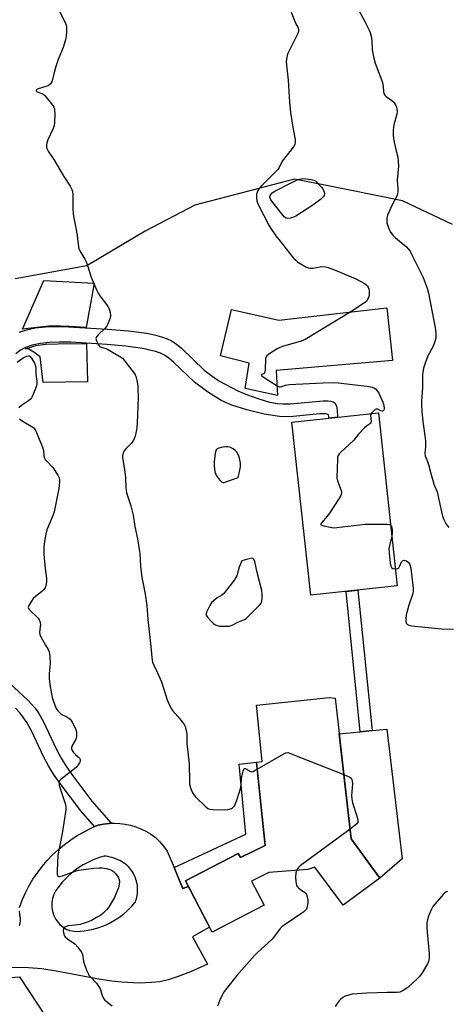
# Model space of a CAD drawing. Units: inches. Extents: x 1207769 to 1213770, y 537455 to 541457.
# Drawn here: x 1212104 to 1212301, y 538324 to 538777 of the extents above; entities that cross this region are included whole.
import ezdxf

# ---------------------------------------------------------------- set-up
doc = ezdxf.new("R2010")
doc.units = ezdxf.units.IN
doc.header["$MEASUREMENT"] = 0
for name, color, linetype in [('BLDG-Footprint', 5, 'Continuous'), ('CULTRL-Pad', 6, 'Continuous'), ('NTRL-Trees', 3, 'Continuous'), ('TRANS-Driveway', 251, 'Continuous'), ('TRANS-Non Street Sidewalk', 7, 'Continuous'), ('Undefined', 1, 'Continuous')]:
    doc.layers.add(name, color=color, linetype=linetype)

msp = doc.modelspace()

# ---------------------------------------------------------------- linework, layer by layer
at = {"layer": 'BLDG-Footprint'}
for points, elevation in [([(1212272.84, 538644.19), (1212275.48, 538619.94), (1212222.03, 538615.29), (1212222.72, 538603.91), (1212207.73, 538607.02), (1212209.64, 538618.7), (1212196.43, 538622.11), (1212201.51, 538643.43), (1212223.25, 538638.49)], 356.94), ([(1212277.73, 538516.38), (1212237.95, 538512.05), (1212229.29, 538591.62), (1212269.07, 538595.95)], 356.95), ([(1212256.56, 538400.22), (1212269.64, 538382.16), (1212252.85, 538369.67), (1212251.39, 538371.61), (1212239.78, 538387.16), (1212236.59, 538386.08), (1212218.63, 538384.78), (1212210.78, 538380.72), (1212216.52, 538369.63), (1212192.61, 538357.27), (1212180.38, 538380.93), (1212204.63, 538393.46), (1212205.58, 538391.63), (1212216.93, 538397.13), (1212213.02, 538435.39), (1212215.61, 538435.65), (1212212.96, 538461.63), (1212246.58, 538465.06), (1212249.12, 538464.81)], 358.23)]:
    msp.add_lwpolyline(points, close=True, dxfattribs=dict(at, elevation=elevation))
at = {"layer": 'CULTRL-Pad'}
for points in [[(1212138.31, 538655.54), (1212134.68, 538635.18), (1212127.01, 538635.6), (1212118.99, 538635.8), (1212110.62, 538635.01), (1212105.48, 538634.34), (1212115.24, 538656.72)], [(1212135.37, 538610.2), (1212114.93, 538609.83), (1212113.62, 538621.61), (1212110.6, 538623.79), (1212108.43, 538625.19), (1212106.77, 538625.3), (1212111.54, 538626.83), (1212115.95, 538627.47), (1212127.46, 538627.69), (1212134.85, 538627.53)], [(1212279.94, 538391.03), (1212269.64, 538382.16), (1212256.56, 538400.22), (1212251.01, 538448.37), (1212260.71, 538449.36), (1212266.11, 538449.92), (1212272.97, 538450.63)], [(1212216.93, 538397.13), (1212205.58, 538391.63), (1212204.63, 538393.46), (1212180.38, 538380.93), (1212181.74, 538378.31), (1212179.2, 538377.29), (1212177.97, 538380.23), (1212175.14, 538387), (1212208.06, 538402.31), (1212204.98, 538434.43), (1212213.02, 538435.39), (1212213.06, 538435.07)]]:
    msp.add_lwpolyline(points, close=True, dxfattribs=at)
at = {"layer": 'NTRL-Trees'}
msp.add_lwpolyline([(1212303.06, 538682.36), (1212280.18, 538693.31), (1212254.43, 538698.46), (1212230.45, 538703.25), (1212184.69, 538691.32), (1212161.81, 538679.38), (1212134.95, 538663.46), (1212102.12, 538657.49)], dxfattribs=at)
msp.add_polyline3d([(1211178.37, 538165.21, 0), (1211368.87, 538363.81, 0), (1211437.77, 538412.45, 0), (1211543.15, 538450.96, 0), (1211597.87, 538471.22, 0), (1211703.44, 538460.73, 0), (1211753.06, 538476.33, 0), (1211780.26, 538461.09, 0), (1211843.08, 538373.95, 0), (1211954.54, 538333.42, 0), (1212057.89, 538333.42, 0), (1212104.02, 538336.72, 0), (1212140.98, 538280.73, 0)], dxfattribs=at)
at = {"layer": 'TRANS-Driveway'}
for points in [[(1212104, 538368.63, 0), (1212105.28, 538372, 0), (1212106.76, 538375.29, 0), (1212108.41, 538378.48, 0), (1212110.25, 538381.58, 0), (1212112.27, 538384.57, 0), (1212114.45, 538387.44, 0), (1212116.79, 538390.18, 0), (1212119.28, 538392.78, 0), (1212121.92, 538395.24, 0), (1212124.69, 538397.54, 0), (1212127.59, 538399.68, 0), (1212130.61, 538401.65, 0), (1212133.74, 538403.44, 0), (1212136.96, 538405.05, 0), (1212138.61, 538405.77, 0), (1212140.27, 538406.48, 0), (1212142.72, 538406.98, 0), (1212145.21, 538407.28, 0), (1212146.25, 538407.32, 0), (1212147.72, 538407.38, 0), (1212150.22, 538407.27, 0), (1212152.71, 538406.95, 0), (1212155.16, 538406.44, 0), (1212157.57, 538405.72, 0), (1212159.9, 538404.81, 0), (1212162.15, 538403.71, 0), (1212164.31, 538402.43, 0), (1212166.35, 538400.98, 0), (1212168.42, 538399, 0), (1212170.3, 538396.86, 0), (1212171.99, 538394.55, 0), (1212175.14, 538387, 0), (1212177.97, 538380.23, 0), (1212179.2, 538377.29, 0), (1212181.74, 538378.31, 0), (1212191.38, 538359.66, 0), (1212187.54, 538357.43, 0), (1212183.65, 538355.13, 0), (1212190.52, 538342.52, 0), (1212182.64, 538339.09, 0), (1212177.03, 538336.86, 0), (1212172.42, 538335.33, 0), (1212168.58, 538334.45, 0), (1212164.79, 538334.09, 0), (1212159.21, 538333.9, 0), (1212150.99, 538334.3, 0), (1212146.56, 538334.78, 0), (1212141.3, 538335.59, 0), (1212120.98, 538339.43, 0), (1212114.32, 538340.49, 0), (1212108.15, 538340.88, 0), (1212100.07, 538341.02, 0)], [(1212104.03, 538360.31, 0), (1212104.16, 538360.69, 0), (1212104.27, 538361.08, 0), (1212104.36, 538361.47, 0), (1212104.43, 538361.87, 0), (1212104.48, 538362.27, 0), (1212104.51, 538362.67, 0), (1212104.52, 538363.07, 0), (1212104.51, 538363.48, 0), (1212104.49, 538363.88, 0), (1212104.44, 538364.28, 0), (1212104.37, 538364.68, 0), (1212104.28, 538365.07, 0), (1212104.21, 538365.37, 0), (1212104.06, 538367, 0)]]:
    msp.add_polyline3d(points, dxfattribs=at)
msp.add_polyline3d([(1212158.36, 538377.18, 0), (1212158.32, 538377.95, 0), (1212158.24, 538378.71, 0), (1212158.12, 538379.46, 0), (1212158.01, 538380.03, 0), (1212157.83, 538380.78, 0), (1212157.61, 538381.51, 0), (1212157.36, 538382.23, 0), (1212157.07, 538382.94, 0), (1212156.75, 538383.63, 0), (1212156.39, 538384.31, 0), (1212156.01, 538384.97, 0), (1212155.59, 538385.61, 0), (1212155.14, 538386.22, 0), (1212154.66, 538386.82, 0), (1212154.15, 538387.39, 0), (1212154.08, 538387.46, 0), (1212153.35, 538388.07, 0), (1212152.59, 538388.65, 0), (1212151.8, 538389.19, 0), (1212150.98, 538389.69, 0), (1212150.14, 538390.15, 0), (1212149.28, 538390.57, 0), (1212148.4, 538390.94, 0), (1212147.5, 538391.27, 0), (1212146.59, 538391.56, 0), (1212145.67, 538391.8, 0), (1212144.73, 538392, 0), (1212143.79, 538392.15, 0), (1212143.73, 538392.16, 0), (1212142.96, 538392.24, 0), (1212141.28, 538391.75, 0), (1212139.62, 538391.18, 0), (1212137.98, 538390.54, 0), (1212136.38, 538389.82, 0), (1212134.81, 538389.03, 0), (1212133.28, 538388.18, 0), (1212131.79, 538387.25, 0), (1212130.34, 538386.25, 0), (1212128.94, 538385.19, 0), (1212127.59, 538384.07, 0), (1212126.29, 538382.89, 0), (1212125.05, 538381.65, 0), (1212123.86, 538380.35, 0), (1212122.74, 538379, 0), (1212121.68, 538377.6, 0), (1212120.84, 538376.41, 0), (1212120.34, 538375.54, 0), (1212119.91, 538374.64, 0), (1212119.55, 538373.71, 0), (1212119.27, 538372.76, 0), (1212119.07, 538371.78, 0), (1212118.95, 538370.79, 0), (1212118.9, 538369.79, 0), (1212118.93, 538368.8, 0), (1212119.05, 538367.81, 0), (1212119.24, 538366.83, 0), (1212119.51, 538365.87, 0), (1212119.86, 538364.94, 0), (1212120.28, 538364.03, 0), (1212120.78, 538363.16, 0), (1212121.34, 538362.34, 0), (1212121.96, 538361.56, 0), (1212122.65, 538360.84, 0), (1212123.39, 538360.17, 0), (1212124.18, 538359.56, 0), (1212125.02, 538359.02, 0), (1212125.89, 538358.55, 0), (1212126.81, 538358.15, 0), (1212126.95, 538358.1, 0), (1212127.26, 538358.06, 0), (1212130.3, 538357.62, 0), (1212132.05, 538357.71, 0), (1212133.8, 538357.89, 0), (1212135.53, 538358.15, 0), (1212137.25, 538358.5, 0), (1212138.95, 538358.93, 0), (1212140.63, 538359.45, 0), (1212142.28, 538360.04, 0), (1212143.9, 538360.72, 0), (1212145.48, 538361.48, 0), (1212147.02, 538362.31, 0), (1212148.52, 538363.21, 0), (1212149.21, 538363.67, 0), (1212150.65, 538364.68, 0), (1212152.03, 538365.76, 0), (1212153.35, 538366.91, 0), (1212154.62, 538368.12, 0), (1212155.83, 538369.39, 0), (1212156.97, 538370.73, 0), (1212157.34, 538371.19, 0), (1212157.6, 538371.91, 0), (1212157.82, 538372.65, 0), (1212158, 538373.39, 0), (1212158.15, 538374.14, 0), (1212158.25, 538374.9, 0), (1212158.33, 538375.66, 0), (1212158.36, 538376.42, 0)], close=True, dxfattribs=at)
at = {"layer": 'TRANS-Non Street Sidewalk'}
for points in [[(1212103.96, 538632.97), (1212107.28, 538634.11), (1212111.32, 538634.93), (1212116.06, 538635.42), (1212121.06, 538635.58), (1212126.52, 538635.48), (1212144.59, 538634.36), (1212154.12, 538633.65), (1212162.52, 538632.47), (1212166.06, 538631.74), (1212169.33, 538630.87), (1212171.97, 538629.94), (1212173.99, 538628.99), (1212176.01, 538627.64), (1212178.52, 538625.54), (1212188.93, 538615.54), (1212194.17, 538611.64), (1212195.96, 538610.51), (1212204.43, 538606.03), (1212208.81, 538604.15), (1212214.06, 538602.29), (1212219, 538600.87), (1212222.73, 538600.15), (1212225.1, 538599.99), (1212228.45, 538600.08), (1212243.58, 538601.4), (1212245.78, 538601.4), (1212247.22, 538601.26), (1212248.3, 538600.89), (1212249.21, 538600.29), (1212249.82, 538598.92), (1212250.14, 538597.35), (1212250.31, 538593.9), (1212246.44, 538593.48), (1212246.1, 538594.95), (1212245.55, 538595.33), (1212244.91, 538595.41), (1212242.06, 538595.45), (1212229.88, 538594.2), (1212226.26, 538594.04), (1212223.59, 538594.15), (1212216.54, 538595.29), (1212208.5, 538597.22), (1212201.64, 538599.42), (1212196.81, 538601.58), (1212190.45, 538605.57), (1212184.55, 538609.98), (1212174.91, 538619.25), (1212172.74, 538621.06), (1212170.75, 538622.4), (1212168.94, 538623.25), (1212166.55, 538624.08), (1212160.64, 538625.48), (1212152.87, 538626.59), (1212144.18, 538627.26), (1212127.62, 538628.31), (1212122.5, 538628.41), (1212117.83, 538628.25), (1212113.72, 538627.83), (1212109.95, 538627.06), (1212106.88, 538625.99), (1212104.51, 538624.67), (1212102.43, 538623)], [(1212097.47, 538473.56), (1212107.96, 538463.93), (1212111.33, 538460.19), (1212112.96, 538457.74), (1212114.93, 538454.17), (1212121.07, 538441.23), (1212123.16, 538437.2), (1212125.31, 538433.75), (1212128.14, 538429.67), (1212137.36, 538417.49), (1212146.25, 538407.32), (1212145.21, 538407.28), (1212142.72, 538406.98), (1212140.27, 538406.48), (1212138.61, 538405.77), (1212132.26, 538413.03), (1212122.74, 538425.54), (1212119.69, 538429.93), (1212117.37, 538433.65), (1212115.42, 538437.4), (1212109.41, 538450.05), (1212107.44, 538453.65), (1212105.81, 538456.12), (1212104.18, 538458.08), (1212102.16, 538460.16)]]:
    msp.add_lwpolyline(points, dxfattribs=at)
msp.add_lwpolyline([(1212266.11, 538449.92), (1212260.71, 538449.36), (1212254.23, 538513.83), (1212259.63, 538514.41)], close=True, dxfattribs=at)
at = {"layer": 'Undefined'}
for points, elevation in [([(1212122.27, 538780.59), (1212125, 538775.25), (1212125.37, 538774.43), (1212125.61, 538773.6), (1212125.74, 538772.19), (1212125.74, 538770.47), (1212125.54, 538769.04), (1212125.16, 538767.33), (1212124.11, 538763.7), (1212121.85, 538758.3), (1212120.73, 538755.02), (1212120.12, 538752.84), (1212119.3, 538748.98), (1212118.94, 538747.92), (1212118.3, 538747.05), (1212117.26, 538746.19), (1212116.17, 538745.76), (1212112.69, 538744.8), (1212112.01, 538744.45), (1212111.74, 538744.1), (1212111.76, 538743.8), (1212111.86, 538743.65), (1212112.21, 538743.39), (1212114.84, 538742.41), (1212115.72, 538741.71), (1212119.34, 538737.07), (1212119.8, 538736.34), (1212120.1, 538735.56), (1212120.21, 538734.71), (1212120.23, 538733.23), (1212120.18, 538729.07), (1212120.05, 538727.91), (1212119.56, 538726.52), (1212117.16, 538721.37), (1212116.6, 538720), (1212116.41, 538718.92), (1212116.45, 538718.12), (1212116.6, 538717.34), (1212117.17, 538716.16), (1212119.79, 538712.3), (1212124.47, 538704.45), (1212127.41, 538700.02), (1212128.18, 538698.57), (1212128.44, 538697.53), (1212128.59, 538696.16), (1212128.57, 538689.98), (1212128.76, 538687.13), (1212130.52, 538677.56), (1212130.77, 538675.85), (1212131.13, 538672.38), (1212131.37, 538671.27), (1212131.83, 538670.26), (1212134.05, 538666.56), (1212134.87, 538665), (1212135.37, 538663.6), (1212137.02, 538658.2), (1212139.45, 538652.34), (1212140.25, 538650.82), (1212141, 538649.6), (1212144.07, 538645.65), (1212144.74, 538644.69), (1212145.23, 538643.63), (1212145.75, 538641.95), (1212145.96, 538640.82), (1212145.89, 538639.99), (1212145.46, 538638.65), (1212144.59, 538636.53), (1212144.04, 538635.57), (1212143.37, 538634.76), (1212140.3, 538631.75), (1212139.55, 538630.92), (1212139.29, 538630.48), (1212139.2, 538630), (1212139.46, 538628.95), (1212140.35, 538627.12), (1212140.68, 538626.68), (1212141.04, 538626.39), (1212141.65, 538626.12), (1212143.77, 538625.51), (1212144.5, 538625.17), (1212150.2, 538621.85), (1212151.4, 538620.95), (1212153.62, 538618.32), (1212156.83, 538614.11), (1212157.24, 538613.39), (1212157.53, 538612.7), (1212157.98, 538610.73), (1212158.39, 538608.45), (1212158.51, 538607.31), (1212158.63, 538602.73), (1212158.21, 538591.09), (1212158.03, 538589.11), (1212157.73, 538587.39), (1212157.2, 538585.14), (1212156.43, 538583.27), (1212155.57, 538582), (1212152.97, 538579.36), (1212152.06, 538578.24), (1212151.81, 538577.75), (1212151.57, 538577.01), (1212151.42, 538576.23), (1212151.39, 538575.41), (1212151.52, 538574.26), (1212152.26, 538569.92), (1212152.74, 538566.07), (1212152.99, 538561.52), (1212153.24, 538559.14), (1212153.64, 538557.72), (1212155.22, 538553.23), (1212156.38, 538548.89), (1212157.09, 538543.69), (1212158.25, 538538.06), (1212159.11, 538533.1), (1212159.32, 538531.33), (1212159.75, 538525.42), (1212160.34, 538520.27), (1212160.85, 538517.27), (1212161.81, 538512.57), (1212162.53, 538507.37), (1212163.05, 538500.9), (1212164.5, 538488.49), (1212164.86, 538483.53), (1212165.27, 538481.35), (1212165.78, 538480.03), (1212167.55, 538476.37), (1212169.35, 538472.35), (1212171.98, 538464.06), (1212172.88, 538461.92), (1212173.81, 538460.14), (1212174.4, 538459.16), (1212176.83, 538456.41), (1212178.88, 538453.94), (1212179.72, 538452.76), (1212180.17, 538451.74), (1212180.67, 538449.82), (1212180.91, 538448.43), (1212180.97, 538443.96), (1212182.02, 538434.56), (1212182.17, 538426.38), (1212182.25, 538425.23), (1212182.72, 538423.54), (1212183.62, 538421.34), (1212184.21, 538420.34), (1212185, 538419.46), (1212189.75, 538414.89), (1212190.69, 538414.18), (1212191.57, 538413.79), (1212192.97, 538413.6), (1212198.44, 538413.55), (1212199.86, 538413.7), (1212201.48, 538414.1), (1212201.95, 538414.34), (1212202.34, 538414.7), (1212202.82, 538415.37), (1212203.37, 538416.36), (1212203.8, 538417.41), (1212205.24, 538421.71), (1212205.74, 538423.74), (1212206.07, 538427.31), (1212206.28, 538428.75), (1212206.85, 538431.27), (1212207.2, 538432.2), (1212207.47, 538432.47), (1212207.98, 538432.49), (1212208.61, 538432.16), (1212209.96, 538431.27), (1212210.43, 538431.07), (1212210.9, 538431.03), (1212211.42, 538431.13), (1212211.94, 538431.34), (1212213.36, 538432.12)], 358), ([(1212229.01, 538780.01), (1212230.43, 538776.23), (1212231.11, 538774.64), (1212232.17, 538772.78), (1212232.37, 538772.09), (1212232.3, 538771.18), (1212231.95, 538770.24), (1212227.22, 538760.71), (1212226.87, 538759.33), (1212226.71, 538757.34), (1212226.75, 538755.62), (1212227.49, 538748.7), (1212228.21, 538738.61), (1212228.63, 538733.9), (1212229.84, 538726.29), (1212230.76, 538721.42), (1212230.81, 538720.06), (1212230.56, 538719.16), (1212229.98, 538718.19), (1212224.81, 538711.46), (1212223.4, 538708.64), (1212222.82, 538707.71), (1212221.63, 538706.41), (1212215.08, 538699.97), (1212214.2, 538698.97), (1212213.53, 538697.72), (1212213.07, 538696.36), (1212212.93, 538694.7), (1212213.09, 538693.37), (1212213.42, 538692.41), (1212214.05, 538691.07), (1212218.73, 538682.12), (1212219.62, 538680.6), (1212221.91, 538677.29), (1212223.22, 538675.54), (1212230.07, 538667.03), (1212231.03, 538666.01), (1212231.84, 538665.28), (1212233.1, 538664.49), (1212235.72, 538663.05), (1212236.52, 538662.66), (1212237.33, 538662.39), (1212238.12, 538662.33), (1212238.92, 538662.38), (1212242.29, 538663), (1212243.37, 538663.1), (1212244.66, 538663.01), (1212245.98, 538662.64), (1212250.34, 538660.98), (1212258.66, 538657.5), (1212262.63, 538655.28), (1212263.29, 538654.8), (1212264, 538654.08), (1212264.28, 538653.67), (1212264.58, 538652.9), (1212264.79, 538651.78), (1212264.85, 538650.92), (1212264.77, 538650.09), (1212264.58, 538649.28), (1212264.22, 538648.23), (1212263.84, 538647.51), (1212263.29, 538646.9), (1212262.64, 538646.37), (1212256.31, 538642.29)], 356), ([(1212259.95, 538781.09), (1212262.83, 538775.76), (1212264.67, 538772.03), (1212265.22, 538770.65), (1212265.64, 538768.92), (1212266.02, 538766.88), (1212266.19, 538762.61), (1212266.92, 538758.83), (1212267.55, 538756.56), (1212270.97, 538747.64), (1212271.27, 538745.98), (1212271.4, 538743.31), (1212271.59, 538742.55), (1212271.98, 538741.83), (1212272.55, 538741.22), (1212275.25, 538739.37), (1212276.14, 538738.61), (1212276.63, 538737.9), (1212277.02, 538737.12), (1212277.35, 538736.31), (1212277.55, 538735.46), (1212277.6, 538734.28), (1212277.49, 538733.12), (1212276.2, 538728.23), (1212275.97, 538727.14), (1212275.87, 538725.69), (1212275.84, 538723.35), (1212275.9, 538722.19), (1212276.09, 538721.02), (1212277, 538716.95), (1212277.91, 538713.39), (1212278.17, 538711.47), (1212278.22, 538709.24), (1212277.69, 538702.73), (1212277.97, 538699.02), (1212277.96, 538697.64), (1212277.77, 538696.3), (1212277.5, 538695.52), (1212275.43, 538691.45), (1212273.23, 538686.69), (1212272.92, 538685.28), (1212272.86, 538684.1), (1212272.93, 538683.22), (1212273.33, 538681.81), (1212274.11, 538679.88), (1212274.67, 538678.86), (1212275.69, 538677.49), (1212276.89, 538676.25), (1212281.89, 538672.14), (1212282.7, 538671.29), (1212283.6, 538670.13), (1212284.31, 538668.87), (1212285.79, 538665.71), (1212289.54, 538658.13), (1212291.43, 538653.13), (1212292.13, 538650.87), (1212295.26, 538634.13), (1212295.39, 538632.15), (1212295.39, 538630.74), (1212295.22, 538629.6), (1212294.86, 538628.17), (1212294.24, 538626.52), (1212291.83, 538622.04), (1212290.49, 538618.72), (1212289.78, 538616.4), (1212289.3, 538613.47), (1212289.3, 538607.58), (1212288.84, 538601.22), (1212288.82, 538599.77), (1212289.05, 538596.35), (1212289.48, 538592.08), (1212290.61, 538583.11), (1212290.68, 538580.24), (1212290.36, 538577.3), (1212290.49, 538576.2), (1212291.57, 538573.49), (1212292.03, 538572.09), (1212293.04, 538568.69), (1212294.55, 538563.16), (1212296.02, 538559.66), (1212298.04, 538550.45), (1212298.54, 538548.49), (1212299.15, 538546.86), (1212300.2, 538544.8), (1212300.66, 538544.07), (1212301.4, 538543.18)], 354), ([(1212256.31, 538642.29), (1212235.39, 538629.56), (1212234.35, 538629.09), (1212233, 538628.61), (1212225.39, 538626.5), (1212223.74, 538625.94), (1212222.45, 538625.23), (1212219.16, 538623.16), (1212217.77, 538622.14), (1212217.32, 538621.48), (1212217.15, 538620.68), (1212216.96, 538615.67), (1212216.82, 538614.59), (1212216.52, 538613.98), (1212216.16, 538613.77), (1212215.41, 538613.51), (1212215.25, 538613.34), (1212215.27, 538613.22), (1212215.51, 538612.94), (1212216.11, 538612.48), (1212222.45, 538608.27)], 356), ([(1212103.04, 538619.16), (1212104.9, 538620.55), (1212106.13, 538621.33), (1212107.39, 538621.98), (1212108.13, 538622.15), (1212108.48, 538622.08), (1212108.85, 538621.87), (1212109.56, 538621.02), (1212110.91, 538618.69), (1212111.38, 538617.37), (1212111.56, 538616.31), (1212111.62, 538613.54), (1212112.01, 538610.4), (1212112.03, 538609.28), (1212111.68, 538607.9), (1212110.26, 538604.09), (1212109.65, 538602.81), (1212109.1, 538602.17), (1212108.18, 538601.44), (1212104.96, 538599.21), (1212103.83, 538598.25)], 360), ([(1212222.45, 538608.27), (1212223.37, 538607.83), (1212224.06, 538607.78), (1212224.69, 538607.95), (1212226.34, 538608.64), (1212228, 538608.92), (1212243.58, 538609.67), (1212248.47, 538609.84), (1212250.5, 538609.7), (1212263.65, 538608.11), (1212266.22, 538607.64), (1212267, 538607.33), (1212267.64, 538606.87), (1212268.56, 538605.88), (1212269.18, 538604.9), (1212271.11, 538600.85), (1212271.47, 538599.43), (1212271.65, 538597.75), (1212271.49, 538597.09), (1212271.22, 538596.85), (1212270.87, 538596.74), (1212270.21, 538596.85), (1212268.77, 538597.55), (1212268.31, 538597.63), (1212268.07, 538597.59), (1212267.62, 538597.38), (1212266.95, 538596.88), (1212266.32, 538596.28), (1212265.75, 538595.58)], 356), ([(1212265.75, 538595.58), (1212265.54, 538595.16), (1212265.46, 538594.65), (1212265.67, 538591.95), (1212265.55, 538591.44), (1212265.3, 538591), (1212264.93, 538590.67), (1212263.53, 538589.79), (1212262.68, 538589.03), (1212259.9, 538586.06), (1212257.71, 538583.33), (1212251.56, 538577.67), (1212250.95, 538577.05), (1212250.47, 538576.36), (1212250.26, 538575.55), (1212250.18, 538574.68), (1212249.98, 538566.06), (1212250.26, 538564.64), (1212251.92, 538560.21), (1212252.03, 538559.41), (1212251.93, 538558.4), (1212251.59, 538557.61), (1212251.14, 538556.85), (1212246.58, 538549.85), (1212245.51, 538548.43), (1212242.99, 538545.54), (1212242.6, 538544.94), (1212242.56, 538544.6), (1212242.64, 538544.47), (1212242.98, 538544.26), (1212244.01, 538543.95), (1212246.92, 538543.3), (1212248.38, 538543.13), (1212249.87, 538543.23), (1212262.95, 538544.73), (1212273.13, 538544.71), (1212274.23, 538544.57), (1212274.69, 538544.33)], 356), ([(1212104.09, 538593.13), (1212105.28, 538592.3), (1212110.14, 538589.33), (1212110.81, 538588.79), (1212111.33, 538588.12), (1212111.95, 538586.8), (1212114.78, 538579.68), (1212115.04, 538578.57), (1212115.24, 538576.13), (1212115.57, 538575.13), (1212115.93, 538574.43), (1212116.42, 538573.77), (1212119.35, 538570.71), (1212121.67, 538567.3), (1212122.3, 538566.02), (1212122.42, 538565.18), (1212122.42, 538564.02), (1212122.17, 538561.09), (1212120.04, 538550.42), (1212119.56, 538549.01), (1212116.69, 538542.09), (1212116.16, 538540.14), (1212115.48, 538536.77), (1212115.32, 538534.46), (1212115.22, 538530.91), (1212115.85, 538524.44), (1212116.53, 538519.86), (1212116.5, 538518.43), (1212116.2, 538516.44), (1212115.8, 538515.45), (1212115.01, 538514.42), (1212114.16, 538513.66), (1212111.44, 538511.53), (1212110.42, 538510.54), (1212109.58, 538509.36), (1212108.51, 538507.64), (1212108.18, 538506.9), (1212108.12, 538506.43), (1212108.24, 538505.98), (1212108.66, 538505.34), (1212112.59, 538501.49), (1212113.13, 538500.81), (1212113.47, 538500.11), (1212113.63, 538499.38), (1212113.68, 538498.59), (1212113.28, 538495.14), (1212113.39, 538494.04), (1212113.99, 538492.75), (1212116.05, 538489.22), (1212117.19, 538487.11), (1212117.68, 538486.03), (1212117.93, 538485.21), (1212118.06, 538483.78), (1212118.1, 538480.6), (1212117.72, 538476.07), (1212117.72, 538473.86), (1212118.06, 538471.05), (1212119.13, 538465.17), (1212119.47, 538463.72), (1212120.81, 538460.43), (1212121.22, 538459.65), (1212121.7, 538458.96), (1212122.45, 538458.16), (1212123.29, 538457.46), (1212125.76, 538456.22), (1212126.67, 538455.62), (1212127.29, 538455.11), (1212127.84, 538454.48), (1212128.32, 538453.77), (1212129.57, 538451.5), (1212129.94, 538450.45), (1212130.23, 538449.09), (1212130.34, 538448), (1212130.28, 538447.23), (1212130.12, 538446.46), (1212129.84, 538445.71), (1212128.11, 538442.72), (1212127.9, 538441.97), (1212127.91, 538441.48), (1212128.24, 538440.74), (1212128.95, 538439.81), (1212129.79, 538438.94), (1212131.1, 538437.8), (1212131.59, 538437.29), (1212131.91, 538436.69), (1212131.99, 538436.23), (1212131.95, 538435.77), (1212131.64, 538435.04), (1212130.99, 538434.1), (1212130.05, 538432.99), (1212128.71, 538431.81), (1212123.21, 538427.64), (1212122.63, 538427.02), (1212122.32, 538426.3), (1212122.24, 538425.48), (1212122.34, 538424.64), (1212123.58, 538420.95), (1212124.99, 538416.41), (1212125.31, 538415), (1212125.38, 538413.7), (1212125.27, 538412.59), (1212124.73, 538409.48), (1212123.73, 538402.58), (1212122.44, 538396.44), (1212121.72, 538392.53), (1212121.37, 538385.45), (1212121.38, 538383.74), (1212121.5, 538383.28), (1212121.72, 538382.99), (1212122.02, 538382.86), (1212122.49, 538382.85), (1212123.83, 538383.2), (1212129.66, 538385.34), (1212131.18, 538385.75), (1212138.2, 538386.73), (1212140.72, 538386.9), (1212142.13, 538386.86), (1212143.89, 538386.55), (1212145.62, 538386.13), (1212146.39, 538385.8), (1212147.25, 538385.22), (1212148.21, 538384.2), (1212149.36, 538382.5), (1212149.83, 538381.46), (1212150.01, 538380.35), (1212149.95, 538379.3), (1212149.52, 538377.71), (1212148.39, 538374.77), (1212147.68, 538373.2), (1212144.93, 538368.65), (1212143.99, 538367.54), (1212142.35, 538365.91), (1212141.22, 538365.02), (1212139.48, 538363.98), (1212137.2, 538362.72), (1212135.6, 538362.04), (1212131.97, 538360.88), (1212129.65, 538360.51), (1212126.51, 538360.2), (1212125.23, 538359.8), (1212124.6, 538359.41), (1212124.31, 538359.08), (1212124.22, 538358.85), (1212124.15, 538358.06), (1212124.25, 538357.19), (1212124.62, 538355.78), (1212125.09, 538355.11), (1212126.17, 538354.22), (1212129.48, 538351.91), (1212130.86, 538350.4), (1212132.46, 538348.31), (1212132.73, 538347.8), (1212132.99, 538346.97), (1212133.51, 538344.03), (1212133.8, 538342.88), (1212134.89, 538339.86), (1212135.56, 538338.25), (1212135.84, 538337.75), (1212136.37, 538337.05), (1212139.39, 538333.88), (1212140.45, 538332.55), (1212141.08, 538331.27), (1212142.28, 538327.7), (1212142.77, 538326.68), (1212143.27, 538326.05), (1212143.87, 538325.52), (1212146.59, 538323.4)], 360), ([(1212274.69, 538544.33), (1212274.9, 538544.06), (1212275.06, 538543.68), (1212275.31, 538542.37), (1212275.41, 538540.7), (1212275.25, 538539.19)], 356), ([(1212275.25, 538539.19), (1212274.12, 538534.79), (1212273.86, 538533.34), (1212273.93, 538531.6), (1212274.42, 538526.9), (1212274.68, 538525.5), (1212275.05, 538524.83), (1212275.67, 538524.44), (1212276.87, 538524.27)], 356), ([(1212276.87, 538524.27), (1212277.78, 538524.36), (1212278.21, 538524.55), (1212278.39, 538524.71), (1212278.78, 538525.37), (1212279.67, 538527.42), (1212280.13, 538527.93), (1212280.72, 538528.17), (1212281.18, 538528.13), (1212281.89, 538527.9), (1212282.74, 538527.34), (1212283.07, 538526.91), (1212283.45, 538526.15), (1212284, 538524.49), (1212285.02, 538515.24), (1212285.05, 538513.84), (1212284.76, 538512.45), (1212283.04, 538507.53), (1212282.11, 538504.23), (1212281.87, 538503.11), (1212281.59, 538501.09), (1212281.59, 538499.98), (1212281.86, 538499.26), (1212282.36, 538498.68), (1212283.07, 538498.33), (1212284.21, 538498.11), (1212298.01, 538496.65), (1212303.6, 538496.5)], 356), ([(1212213.36, 538432.12), (1212225.52, 538439.18), (1212226.55, 538439.66), (1212227.35, 538439.77), (1212227.89, 538439.67), (1212229, 538439.3), (1212253.17, 538429.7)], 358), ([(1212253.17, 538429.7), (1212255.93, 538428.55), (1212256.56, 538428.06), (1212256.87, 538427.42), (1212257.02, 538426.67), (1212257.1, 538425.59), (1212256.7, 538419.94), (1212256.76, 538418.48), (1212257.19, 538416.77), (1212259.37, 538409.66), (1212259.63, 538408.55), (1212259.6, 538407.78), (1212259.19, 538407.14), (1212258.34, 538406.38), (1212256.05, 538404.64)], 358), ([(1212256.05, 538404.64), (1212233.02, 538387.72), (1212232.16, 538386.92), (1212231.42, 538385.7)], 358), ([(1212231.42, 538385.7), (1212231.07, 538384.56), (1212230.95, 538382.6), (1212231.07, 538380.5), (1212231.19, 538379.62), (1212231.4, 538378.8), (1212231.67, 538378.31), (1212232.25, 538377.7), (1212233.41, 538376.78), (1212235.02, 538375.66), (1212235.6, 538375.15), (1212235.99, 538374.53), (1212236.34, 538373.49), (1212236.6, 538372.11), (1212236.59, 538370.94), (1212236.31, 538368.89), (1212235.93, 538367.83), (1212235.39, 538367.23), (1212234.72, 538366.7), (1212225.65, 538360.53), (1212224.74, 538359.84), (1212223.95, 538359.02), (1212221.7, 538355.99), (1212220.14, 538354.13), (1212213.37, 538347.78), (1212212.11, 538346.51), (1212204, 538337.45), (1212198.7, 538330.81), (1212197.88, 538329.6), (1212197.21, 538328.31), (1212195.99, 538325.67), (1212195.04, 538323.32)], 358), ([(1212300.86, 538375.95), (1212300.02, 538375.74), (1212299.36, 538375.25), (1212298.76, 538374.63), (1212294.03, 538369.02), (1212293.22, 538367.54), (1212291.91, 538364.41), (1212291.56, 538362.98), (1212291.32, 538361.53), (1212291.25, 538359.36), (1212291.38, 538357.34), (1212292.34, 538347.28), (1212292.4, 538346.1), (1212292.33, 538345.23), (1212292.02, 538343.82), (1212291.58, 538342.75), (1212289.08, 538338.67), (1212287.9, 538336.96), (1212286.88, 538335.9), (1212282.5, 538331.91), (1212280.36, 538330.46), (1212278.9, 538329.77), (1212277.64, 538329.59), (1212273.08, 538329.6), (1212263.74, 538329.24), (1212256.92, 538328.77), (1212255.27, 538328.39), (1212253.7, 538327.82), (1212252.7, 538327.27), (1212251.56, 538326.35), (1212250.98, 538325.71), (1212250.12, 538324.56), (1212249.14, 538323.13)], 356)]:
    msp.add_lwpolyline(points, dxfattribs=dict(at, elevation=elevation))
at = {"layer": 'Undefined', "elevation": 356}
for points in [[(1212227.33, 538685.21), (1212226.59, 538685.32), (1212226.14, 538685.59), (1212225.74, 538685.97), (1212219.63, 538693.73), (1212219.25, 538694.46), (1212219.17, 538694.95), (1212219.32, 538695.68), (1212219.67, 538696.36), (1212220.24, 538696.93), (1212221.48, 538697.68), (1212229.31, 538701.78), (1212231.64, 538702.89), (1212232.71, 538703.28), (1212234.27, 538703.53), (1212235.71, 538703.47), (1212238.19, 538703.08), (1212239.28, 538702.78), (1212240.1, 538702.42), (1212242.89, 538699.53), (1212243.43, 538698.87), (1212243.86, 538698.14), (1212244.16, 538697.34), (1212244.27, 538696.54), (1212244.06, 538695.83), (1212243.67, 538695.16), (1212243.11, 538694.54), (1212242.43, 538693.97), (1212238.88, 538691.32), (1212231.08, 538686.28), (1212230.33, 538685.88), (1212229.53, 538685.58), (1212228.43, 538685.33)], [(1212199.66, 538580.32), (1212198.54, 538580.23), (1212196.83, 538579.92), (1212195.72, 538579.67), (1212194.97, 538579.38), (1212194.57, 538579.08), (1212194.3, 538578.65), (1212194, 538577.26), (1212193.62, 538573.36), (1212193.55, 538571.86), (1212193.75, 538569.88), (1212194.07, 538568.22), (1212194.25, 538567.69), (1212194.66, 538566.96), (1212196.02, 538565.13), (1212196.95, 538564.17), (1212197.61, 538563.9), (1212198.12, 538563.94), (1212198.93, 538564.16), (1212204.5, 538566.19), (1212205.39, 538569.59), (1212205.67, 538571.02), (1212205.68, 538571.89), (1212205.59, 538572.77), (1212205.18, 538575.1), (1212204.66, 538576.48), (1212203.97, 538577.77), (1212203.25, 538578.65), (1212202.32, 538579.32), (1212200.75, 538580.08)], [(1212210.88, 538529.05), (1212209.51, 538528.84), (1212206.3, 538527.95), (1212205.09, 538524.94), (1212203.9, 538520.98), (1212203.53, 538520.19), (1212202.88, 538519.22), (1212197.95, 538512.92), (1212197.09, 538512.2), (1212194.95, 538510.92), (1212193.8, 538510.05), (1212192.53, 538508.85), (1212191.58, 538507.43), (1212190.01, 538504.36), (1212189.82, 538503.59), (1212189.89, 538502.96), (1212190.44, 538502.04), (1212191.8, 538500.52), (1212193.24, 538499.08), (1212194.17, 538498.45), (1212194.93, 538498.13), (1212196.07, 538497.95), (1212199.34, 538497.85), (1212200.5, 538497.94), (1212201.75, 538498.34), (1212204.39, 538499.72), (1212207.49, 538500.93), (1212208.2, 538501.36), (1212209.09, 538502.14), (1212214.33, 538507.52), (1212215.23, 538508.65), (1212215.5, 538509.42), (1212215.62, 538510.81), (1212215.61, 538512.81), (1212215.4, 538514.24), (1212213.24, 538522.51), (1212212.22, 538527.63), (1212211.92, 538528.33), (1212211.66, 538528.69), (1212211.34, 538528.95)]]:
    msp.add_lwpolyline(points, close=True, dxfattribs=at)

doc.saveas('drawing.dxf')
